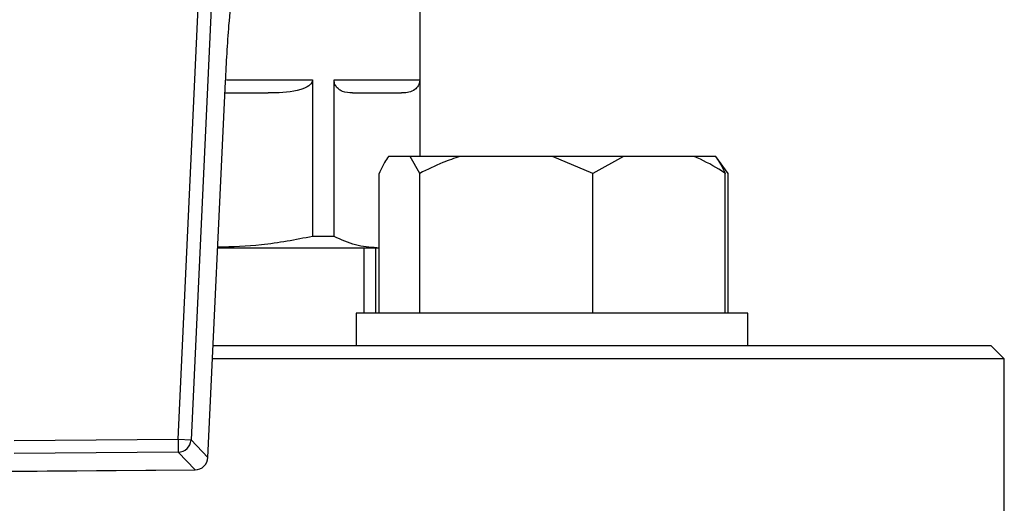
# Model space of a CAD drawing. Units: millimetres. Extents: x 5 to 415, y 5 to 292.
# Drawn here: x 90 to 96, y 253 to 256 of the extents above; entities that cross this region are included whole.
import ezdxf

# ---------------------------------------------------------------- set-up
doc = ezdxf.new("R2010")
doc.units = ezdxf.units.MM

msp = doc.modelspace()

# ---------------------------------------------------------------- linework, layer by layer
at = {"color": 7, "linetype": 'Continuous', "lineweight": 25}
for p, q in [((92.466, 255.45524), (92.466, 256.56774)), ((90.9206, 253.65067), (91.04942, 256.40422)), ((91.13235, 256.40034), (91.00353, 253.64679)), ((91.77927, 255.94274), (91.77927, 254.94407)), ((91.91694, 255.94274), (92.46374, 255.94274)), ((91.91694, 254.94407), (91.91694, 255.94274)), ((92.46374, 255.94274), (92.46374, 255.45524)), ((91.11141, 253.53458), (91.22357, 255.93205)), ((91.11173, 253.53456), (91.22389, 255.93204)), ((91.22389, 255.93204), (91.22357, 255.93205)), ((91.22049, 255.8594), (91.49639, 255.8594)), ((92.40319, 255.45524), (92.26442, 255.45524)), ((92.46385, 255.3469), (92.40319, 255.45524)), ((92.72142, 255.45524), (92.40319, 255.45524)), ((93.31062, 255.45524), (92.72142, 255.45524)), ((93.5682, 255.3469), (93.31062, 255.45524)), ((93.76511, 255.45524), (93.31062, 255.45524)), ((93.76511, 255.45524), (93.5682, 255.3469)), ((94.21554, 255.45524), (93.76511, 255.45524)), ((94.35179, 255.45524), (94.21554, 255.45524)), ((94.35447, 255.45524), (94.35179, 255.45524)), ((94.43313, 255.3469), (94.35447, 255.45524)), ((92.20376, 254.45524), (92.20376, 255.3469)), ((92.46385, 254.45524), (92.46385, 255.3469)), ((93.5682, 254.45524), (93.5682, 255.3469)), ((94.41245, 254.45524), (94.41245, 255.3469)), ((94.43313, 254.45524), (94.43313, 255.3469)), ((91.91694, 254.94407), (91.77927, 254.94407)), ((91.17429, 254.8719), (92.19034, 254.8719)), ((92.10808, 254.45524), (92.10808, 254.8719)), ((92.18308, 254.45524), (92.18308, 254.8719)), ((92.19034, 254.8719), (92.20376, 254.8719)), ((92.05811, 254.45524), (92.05811, 254.2469)), ((92.60079, 254.45524), (92.05811, 254.45524)), ((94.55811, 254.45524), (92.60079, 254.45524)), ((94.55811, 254.2469), (94.55811, 254.45524)), ((94.42769, 254.2469), (91.14505, 254.2469)), ((96.11183, 254.2469), (94.42769, 254.2469)), ((96.19516, 254.16357), (96.11183, 254.2469)), ((96.19516, 254.16357), (91.14115, 254.16357)), ((96.19516, 253.03857), (96.19516, 254.16357)), ((89.8737, 253.64296), (90.9206, 253.65067)), ((90.9206, 253.65067), (91.00353, 253.64679)), ((90.9206, 253.65067), (90.92121, 253.56766)), ((91.00353, 253.64679), (91.11141, 253.53458)), ((90.92121, 253.56766), (89.87431, 253.55995)), ((91.02909, 253.45544), (90.92121, 253.56766)), ((89.76809, 253.44616), (91.02909, 253.45544)), ((89.7681, 253.44584), (91.0291, 253.45513))]:
    msp.add_line(p, q, dxfattribs=at)
at = {"color": 8, "linetype": 'Continuous', "lineweight": 25}
for p, q in [((91.22967, 255.94274), (91.77927, 255.94274)), ((91.11173, 253.53456), (91.11141, 253.53458)), ((91.02909, 253.45544), (91.0291, 253.45513))]:
    msp.add_line(p, q, dxfattribs=at)
at = {"color": 7, "linetype": 'Continuous', "lineweight": 25}
for centre, radius, start, end in [((90.9199, 253.6514), 0.08375, 270.897279, 356.8462), ((91.02778, 253.53919), 0.08375, 270.897279, 356.8462), ((91.02848, 253.53846), 0.08333, 270.421985, 357.321494)]:
    msp.add_arc(centre, radius, start, end, dxfattribs=at)
for points, knots in [([(91.22357, 255.93205), (91.22666, 255.99212), (91.23292, 256.11404), (91.24674, 256.31217), (91.25857, 256.43817), (91.26528, 256.50964)], [0, 0, 0, 0, 0.2958459, 0.6005615, 1, 1, 1, 1]), ([(91.77927, 255.94274), (91.77889, 255.93915), (91.77802, 255.93112), (91.76998, 255.91782), (91.74701, 255.8974), (91.66282, 255.86432), (91.5735, 255.85979), (91.50368, 255.85944), (91.49639, 255.8594)], [0, 0, 0, 0, 0.0321801, 0.0720042, 0.1388367, 0.319252, 0.9289951, 1, 1, 1, 1]), ([(92.03411, 255.8594), (92.01274, 255.86036), (91.98497, 255.8616), (91.95119, 255.87874), (91.93609, 255.89157), (91.92553, 255.90724), (91.92033, 255.9193), (91.9174, 255.93192), (91.91709, 255.93927), (91.91694, 255.94274)], [0, 0, 0, 0, 0.500385, 0.65004, 0.8074322, 0.8706203, 0.9342174, 0.968902, 1, 1, 1, 1]), ([(92.46374, 255.94274), (92.46358, 255.93915), (92.46322, 255.93112), (92.45989, 255.91782), (92.45038, 255.8974), (92.41551, 255.86432), (92.37851, 255.85979), (92.34959, 255.85944), (92.34657, 255.8594)], [0, 0, 0, 0, 0.0321801, 0.0720042, 0.1388367, 0.319252, 0.9289951, 1, 1, 1, 1]), ([(92.26442, 255.45524), (92.25566, 255.4427), (92.23488, 255.41296), (92.21516, 255.37112), (92.20376, 255.3469)], [0, 0, 0, 0, 0.4214422, 1, 1, 1, 1]), ([(92.72142, 255.45524), (92.68423, 255.4427), (92.59597, 255.41296), (92.51227, 255.37112), (92.46385, 255.3469)], [0, 0, 0, 0, 0.42144218, 1, 1, 1, 1]), ([(94.41245, 255.3469), (94.39932, 255.35575), (94.3358, 255.39857), (94.26874, 255.43017), (94.21554, 255.45524)], [0, 0, 0, 0, 0.206692, 1, 1, 1, 1]), ([(94.35179, 255.45524), (94.36055, 255.4427), (94.38134, 255.41296), (94.40105, 255.37112), (94.41245, 255.3469)], [0, 0, 0, 0, 0.4214422, 1, 1, 1, 1]), ([(91.77927, 254.94407), (91.6706, 254.92315), (91.47044, 254.8846), (91.26729, 254.87803), (91.17444, 254.87502)], [0, 0, 0, 0, 0.5429249, 1, 1, 1, 1]), ([(92.19034, 254.8719), (92.14466, 254.87518), (92.05285, 254.88176), (91.96239, 254.92324), (91.91694, 254.94407)], [0, 0, 0, 0, 0.4975395, 1, 1, 1, 1])]:
    msp.add_open_spline(points, degree=3, knots=knots, dxfattribs=at)
msp.add_open_spline([(92.03411, 255.8594), (92.10543, 255.8594), (92.24808, 255.8594), (92.31374, 255.8594), (92.34657, 255.8594)], degree=3, dxfattribs=at)

doc.saveas('drawing.dxf')
